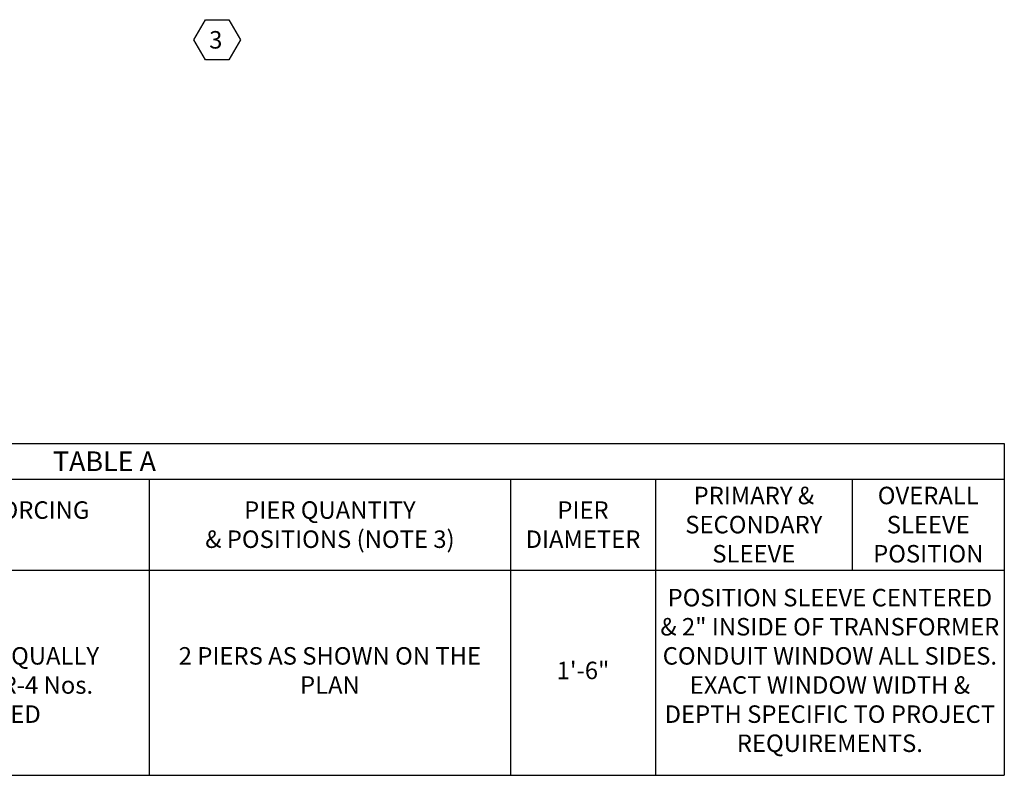
# Model space of a CAD drawing. Units: inches. Extents: x 15 to 1028, y 13 to 495.
# Drawn here: x 522 to 1028, y 106 to 495 of the extents above; entities that cross this region are included whole.
import ezdxf
from ezdxf.enums import TextEntityAlignment as Align

# ---------------------------------------------------------------- set-up
doc = ezdxf.new("R2010")
doc.units = ezdxf.units.IN
doc.header["$MEASUREMENT"] = 0
doc.layers.add('E-ANNO-DETL-NOTE', color=7, linetype='Continuous')
doc.layers.add('E-ANNO-SCHD', color=7, linetype='Continuous')
doc.styles.add('NU - Dwg Text', font='arial.ttf')
doc.styles.get("Standard").update_dxf_attribs({"font": 'arial.ttf'})
doc.styles.add('UNL - Dwg Text', font='arial.ttf', dxfattribs={"height": 0.09375})

# ---------------------------------------------------------------- blocks, each defined once
blk = doc.blocks.new('*T11')
at = {"layer": 'E-ANNO-SCHD', "color": 0, "linetype": 'ByBlock', "lineweight": -2, "transparency": 16777216}
for p, q in [((0, 0), (926.18, 0)), ((0, 0), (0, -170.93)), ((926.18, 0), (926.18, -170.93)), ((0, -18.41), (926.18, -18.41)), ((107.6, -18.41), (107.6, -170.93)), ((189.49, -18.41), (189.49, -170.93)), ((273.17, -18.41), (273.17, -170.93)), ((486.15, -18.41), (486.15, -170.93)), ((672.09, -18.41), (672.09, -170.93)), ((746.63, -18.41), (746.63, -170.93)), ((847.92, -18.41), (847.92, -65.25)), ((0, -65.25), (926.18, -65.25)), ((0, -170.93), (926.18, -170.93))]:
    blk.add_line(p, q, dxfattribs=at)
at = {"layer": 'E-ANNO-SCHD', "color": 0, "transparency": 16777216, "attachment_point": 5}
for s, insert, char_height, width in [('{\\fArial|b1|i0|c0|p34;TABLE A}', (463.09, -9.2), 10.1511, 921.3042), ('{\\fArial|b1|i0|c0|p34;PAD + PILES REINFORCING\\P(NOTE 2)}', (379.66, -41.83), 9, 208.1086), ('{\\fArial|b1|i0|c0|p34;PIER QUANTITY \\P& POSITIONS (NOTE 3)}', (579.12, -41.83), 9, 181.0643), ('{\\fArial|b1|i0|c0|p34;PIER \\PDIAMETER}', (709.36, -41.83), 9, 69.6718)]:
    blk.add_mtext(s, dxfattribs=dict(at, insert=insert, char_height=char_height, width=width))
at = {"layer": 'E-ANNO-SCHD', "color": 0, "transparency": 16777216, "char_height": 9, "attachment_point": 5, "style": 'UNL - Dwg Text'}
for s, insert, width in [('{\\fArial|b1|i0|c0|p34;PAD FOOTPRINT\\P(NOTE 1)}', (148.54, -41.83), 77.0168), ('{\\fArial|b1|i0|c0|p34;PRIMARY & SECONDARY SLEEVE}', (797.28, -41.83), 96.4131), ('{\\fArial|b1|i0|c0|p34;OVERALL SLEEVE POSITION}', (887.05, -41.83), 73.3856), ('{\\fArial|b1|i0|c0|p34;TRANSFORMER \\PRATING}', (53.8, -41.83), 102.7278), ('{\\fArial|b1|i0|c0|p34;PAD \\PTHICKNESS}', (231.33, -41.83), 78.8084), ('POSITION SLEEVE CENTERED & 2" INSIDE OF TRANSFORMER CONDUIT WINDOW ALL SIDES. EXACT WINDOW WIDTH & DEPTH SPECIFIC TO PROJECT REQUIREMENTS.', (836.4, -118.09), 174.6713), ('# 6 REBAR \\P7 Nos. BOTH WAYS EQUALLY \\PSPACED + # 5 REBAR-4 Nos. EQUALLY SPACED', (379.66, -118.09), 208.1086), ('2 PIERS AS SHOWN ON THE PLAN', (579.12, -118.09), 181.0643), ('1500 kVA', (53.8, -118.09), 102.7278), ('92" x 114"', (148.54, -118.09), 77.0168), ('10"', (231.33, -118.09), 78.8084), ('1\'-6"', (709.36, -118.09), 69.6718)]:
    blk.add_mtext(s, dxfattribs=dict(at, insert=insert, width=width))
blk = doc.blocks.new('*U10')
blk.add_lwpolyline([(0.1248, 0), (0.0624, 0.108), (-0.0624, 0.108), (-0.1248, 0), (-0.0624, -0.108), (0.0624, -0.108)], close=True)
at = {"color": 7, "style": 'NU - Dwg Text'}
blk.add_attdef('#', text='', height=0.0938, dxfattribs=at).set_placement((0, 0), align=Align.MIDDLE_CENTER)

msp = doc.modelspace()

# ---------------------------------------------------------------- block references
msp.add_blockref('*T11', (102.0362, 276.7948))
at = {"layer": 'E-ANNO-DETL-NOTE'}
ref = msp.add_blockref('*U10', (623.1257, 484.6272), dxfattribs=dict(at, xscale=-96, yscale=96, zscale=96))
ref.add_attrib('#', '3', dxfattribs={"layer": '0', "color": 7, "height": 9, "style": 'UNL - Dwg Text'}).set_placement((622.4197, 484.6272), align=Align.MIDDLE_CENTER)

doc.saveas('drawing.dxf')
